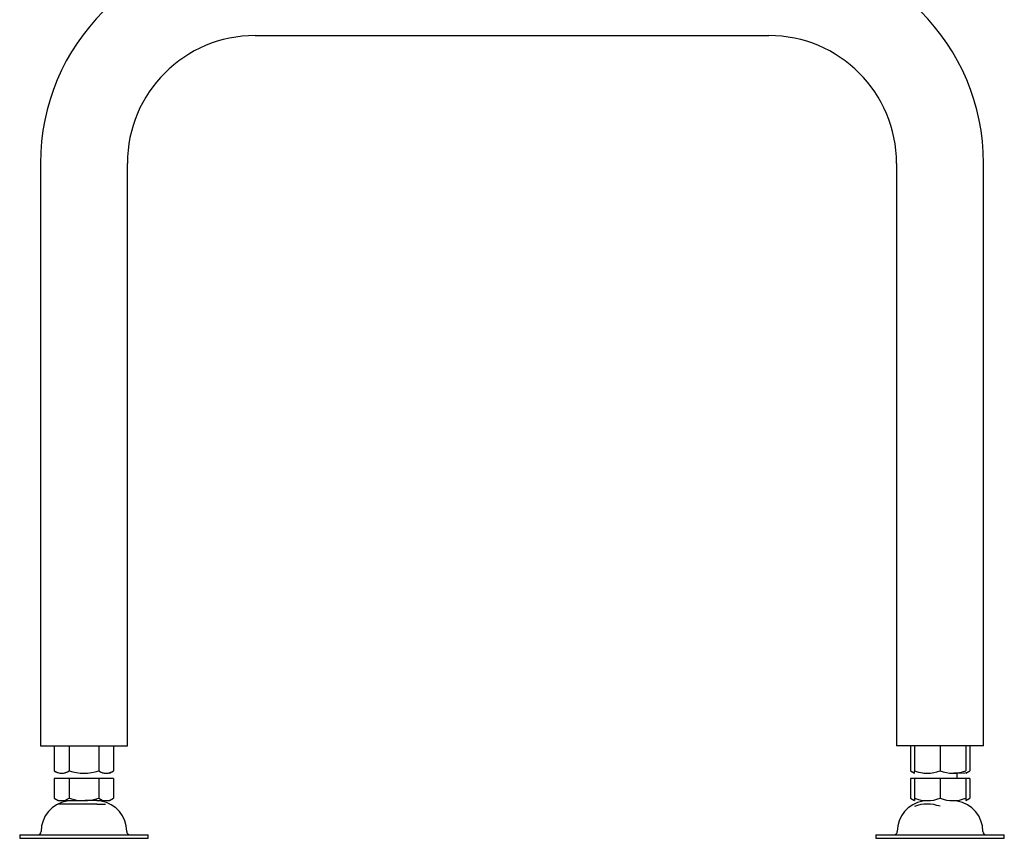
# Model space of a CAD drawing. Units: millimetres. Extents: x 297 to 3432, y 164 to 2810.
# Drawn here: x 2857 to 3432, y 391 to 869 of the extents above; entities that cross this region are included whole.
import ezdxf

# ---------------------------------------------------------------- set-up
doc = ezdxf.new("R2010")
doc.units = ezdxf.units.MM

msp = doc.modelspace()

# ---------------------------------------------------------------- linework, layer by layer
at = {"color": 7, "linetype": 'Continuous'}
for p, q in [((2994.28, 859.24), (3294.28, 859.24)), ((2868.88, 784.64), (2868.88, 444.64)), ((2919.68, 444.64), (2919.68, 784.64)), ((3368.88, 784.64), (3368.88, 444.64)), ((3419.68, 444.64), (3419.68, 784.64)), ((2868.88, 444.64), (2919.68, 444.64)), ((2876.97, 444.64), (2876.97, 429.99)), ((2876.98, 444.64), (2876.98, 429.98)), ((2885.64, 444.64), (2885.64, 429.99)), ((2902.92, 444.64), (2902.92, 429.99)), ((2911.58, 444.64), (2911.58, 429.98)), ((2911.59, 444.64), (2911.59, 429.99)), ((3419.68, 444.64), (3368.88, 444.64)), ((3376.97, 444.64), (3376.97, 429.99)), ((3379.3, 444.64), (3379.3, 429.99)), ((3394.27, 444.64), (3394.27, 429.99)), ((3409.27, 444.64), (3409.27, 429.98)), ((3411.59, 444.64), (3411.59, 429.99)), ((2876.96, 429.99), (2876.98, 429.98)), ((2885.61, 425.64), (2876.97, 425.64)), ((2876.97, 425.64), (2876.97, 413.99)), ((2902.93, 425.64), (2885.61, 425.64)), ((2885.61, 425.64), (2885.61, 413.99)), ((2911.59, 425.64), (2902.93, 425.64)), ((2902.93, 425.64), (2902.93, 413.98)), ((2909.26, 428.64), (2911.58, 429.98)), ((2911.58, 429.98), (2911.6, 429.99)), ((2911.59, 425.64), (2911.59, 413.99)), ((3376.96, 429.99), (3379.3, 428.64)), ((3379.28, 425.64), (3376.98, 425.64)), ((3376.98, 425.64), (3376.98, 413.98)), ((3394.28, 425.64), (3379.28, 425.64)), ((3379.28, 425.64), (3379.28, 413.99)), ((3379.3, 428.64), (3379.3, 429.99)), ((3409.28, 425.64), (3394.28, 425.64)), ((3394.28, 425.64), (3394.28, 413.98)), ((3407.26, 428.64), (3402.39, 428.64)), ((3404.28, 425.64), (3404.28, 428.64)), ((3409.26, 428.64), (3411.6, 429.99)), ((3411.58, 425.64), (3409.28, 425.64)), ((3409.28, 425.64), (3409.28, 413.99)), ((3411.58, 425.64), (3411.58, 413.98)), ((2876.96, 413.99), (2879.3, 412.64)), ((2879.3, 412.64), (2894.99, 412.64)), ((2901.77, 410.64), (2879.3, 410.64)), ((2884.28, 412.64), (2884.28, 412.39)), ((2901.77, 412.64), (2894.99, 412.64)), ((2901.77, 412.64), (2909.26, 412.64)), ((2901.77, 410.64), (2906.88, 410.64)), ((2904.28, 412.39), (2904.28, 412.64)), ((2909.26, 412.64), (2911.6, 413.99)), ((3376.98, 413.98), (3379.28, 412.65)), ((3379.28, 413.99), (3379.28, 412.65)), ((3379.28, 412.65), (3379.3, 412.64)), ((3384.28, 412.64), (3384.28, 412.39)), ((3404.28, 412.39), (3404.28, 412.64)), ((3409.26, 412.64), (3409.28, 412.65)), ((3409.28, 413.99), (3409.28, 412.65)), ((3409.28, 412.65), (3411.58, 413.98)), ((2856.78, 392.64), (2931.78, 392.64)), ((2856.78, 392.64), (2856.78, 390.64)), ((2931.78, 390.64), (2931.78, 392.64)), ((3356.78, 392.64), (3431.78, 392.64)), ((3356.78, 392.64), (3356.78, 390.64)), ((3431.78, 390.64), (3431.78, 392.64)), ((2856.78, 390.64), (2931.78, 390.64)), ((3356.78, 390.64), (3431.78, 390.64))]:
    msp.add_line(p, q, dxfattribs=at)
for centre, radius, start, end in [((2994.28, 784.64), 125.4, 90, 180), ((3294.28, 784.64), 125.4, 0, 90), ((2994.28, 784.64), 74.6, 90, 180), ((3294.28, 784.64), 74.6, 0, 90), ((2881.31, 436.41), 7.75, 236.05038, 304.02802), ((2881.31, 436.41), 7.74, 236.04609, 292.77784), ((2894.28, 457.53), 28.87, 252.58636, 287.41364), ((2907.26, 436.43), 7.77, 236.0798, 303.8418), ((2907.26, 436.41), 7.75, 247.24528, 303.94962), ((3381.31, 436.43), 7.77, 236.0798, 254.97369), ((3386.78, 450.49), 21.83, 249.95542, 290.04458), ((3386.79, 450.52), 21.87, 249.9631, 263.39022), ((3401.77, 450.47), 21.82, 249.87236, 290.08237), ((3401.78, 450.49), 21.83, 276.59688, 290.04458), ((3407.27, 436.42), 7.75, 272.82492, 303.8948), ((2887.28, 394.64), 18, 99.59407, 180), ((2881.29, 420.42), 7.75, 236.1052, 303.8948), ((2894.28, 441.51), 28.85, 252.51401, 287.44679), ((2907.26, 420.41), 7.75, 236.05038, 304.02802), ((2901.28, 394.64), 18, 0, 80.40593), ((3387.28, 394.64), 18, 99.59407, 180), ((3381.31, 420.41), 7.75, 236.05038, 254.79096), ((3386.79, 434.48), 21.82, 249.87452, 290.08021), ((3386.79, 434.48), 21.82, 249.8741, 290.08063), ((3386.79, 388.81), 21.82, 69.91937, 110.1259), ((3401.77, 434.47), 21.82, 249.91764, 290.12762), ((3401.77, 434.48), 21.82, 249.91937, 290.1259), ((3401.28, 394.64), 18, 0, 80.40593), ((3407.26, 420.41), 7.75, 285.21393, 303.94859), ((2867.28, 394.64), 2, 270, 0), ((2921.28, 394.64), 2, 180, 270), ((3367.28, 394.64), 2, 270, 0), ((3421.28, 394.64), 2, 180, 270)]:
    msp.add_arc(centre, radius, start, end, dxfattribs=at)

doc.saveas('drawing.dxf')
